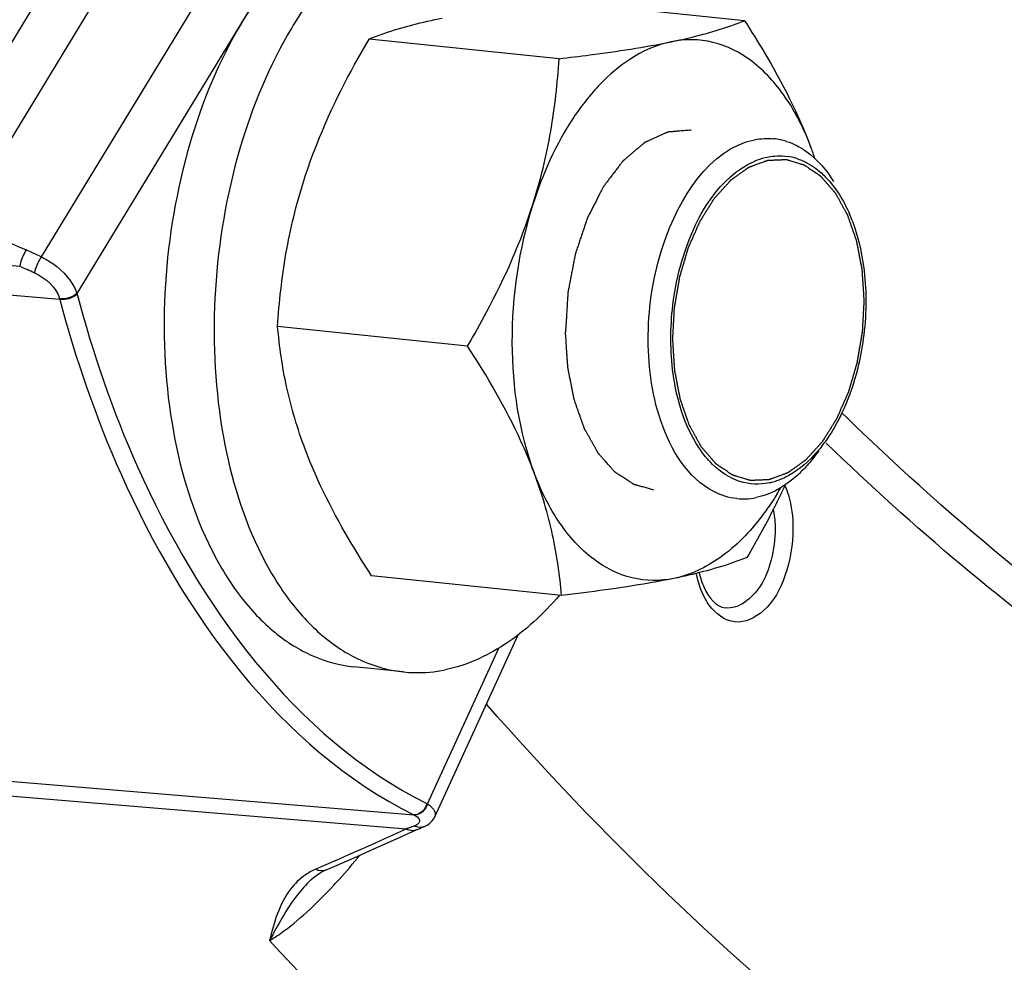
# Model space of a CAD drawing. Units: millimetres. Extents: x 0 to 594, y 0 to 420.
# Drawn here: x 165 to 169, y 42 to 46 of the extents above; entities that cross this region are included whole.
import ezdxf

# ---------------------------------------------------------------- set-up
doc = ezdxf.new("R2010")
doc.units = ezdxf.units.MM
doc.header["$LTSCALE"] = 32.67
doc.layers.get('0').update_dxf_attribs({"linetype": 'CONTINUOUS'})
doc.layers.add('02___PRT_ALL_AXES', color=7, linetype='CONTINUOUS')
doc.layers.add('SOLIDES', color=7, linetype='CONTINUOUS')

msp = doc.modelspace()

# ---------------------------------------------------------------- linework, layer by layer
at = {"color": 7, "linetype": 'CONTINUOUS'}
for p, q in [((168.123882, 46.120824), (167.388487, 46.196905)), ((167.406195, 45.973811), (166.670799, 46.049893)), ((167.052203, 44.861736), (166.316807, 44.937818)), ((167.415898, 43.896674), (166.680503, 43.972755))]:
    msp.add_line(p, q, dxfattribs=at)
for centre, radius, start, end in [((168.212684, 45.420821), 0.244515, 72.412237, 84.18548), ((166.712767, 45.001551), 1.783143, 19.149389, 20.652804), ((167.314925, 45.228887), 1.139499, 18.311136, 20.635547), ((168.259298, 45.3772), 0.220662, 72.350832, 82.177061), ((167.943409, 45.119912), 0.639025, 20.903455, 23.316724), ((165.754858, 45.491517), 2.783302, 333.271132, 335.233595), ((167.268485, 44.893015), 1.152336, 328.280106, 329.880479), ((168.118773, 44.513367), 0.243119, 264.229571, 272.105962), ((168.118327, 44.522127), 0.251889, 272.134186, 281.624781), ((165.582944, 45.577024), 2.975305, 333.089977, 333.289461)]:
    msp.add_arc(centre, radius, start, end, dxfattribs=at)
at = {"color": 9, "linetype": 'CONTINUOUS'}
msp.add_open_spline([(172.347111, 44.725436), (171.630283, 45.391185), (170.321086, 47.046741), (168.892189, 50.046827), (167.929378, 53.569107), (167.635247, 56.092852), (167.570096, 57.401198)], degree=3, knots=[0, 0, 0, 0, 0.2120398, 0.45143173, 0.71607231, 1, 1, 1, 1], dxfattribs=at)
at = {"color": 7, "linetype": 'CONTINUOUS'}
for points, knots in [([(166.670799, 46.049893), (166.689566, 46.057484), (166.781731, 46.091833), (166.877577, 46.115553), (166.954057, 46.131219)], [0, 0, 0, 0, 0.20591232, 1, 1, 1, 1]), ([(167.840624, 46.039497), (167.869325, 46.045377), (167.965278, 46.066634), (168.059907, 46.094946), (168.123882, 46.120824)], [0, 0, 0, 0, 0.29801677, 1, 1, 1, 1]), ([(168.123882, 46.120824), (168.149932, 46.080718), (168.247937, 45.924166), (168.333016, 45.758634), (168.381315, 45.630472)], [0, 0, 0, 0, 0.25880666, 1, 1, 1, 1]), ([(166.418217, 45.501675), (166.433293, 45.549035), (166.501178, 45.738883), (166.593934, 45.919035), (166.670799, 46.049893)], [0, 0, 0, 0, 0.24670098, 1, 1, 1, 1]), ([(168.381315, 45.630472), (168.355581, 45.698758), (168.294848, 45.82227), (168.165203, 45.968049), (168.007069, 46.049136), (167.893215, 46.05027), (167.840624, 46.039497)], [0, 0, 0, 0, 0.29708426, 0.5545686, 0.78145104, 1, 1, 1, 1]), ([(167.840624, 46.039497), (167.783599, 46.027816), (167.682666, 45.982185), (167.558686, 45.875598), (167.41674, 45.694943), (167.342475, 45.528361), (167.304784, 45.409954)], [0, 0, 0, 0, 0.2029494, 0.37519828, 0.56675618, 1, 1, 1, 1]), ([(167.406195, 45.973811), (167.446018, 45.978504), (167.591364, 45.996498), (167.736412, 46.01815), (167.840624, 46.039497)], [0, 0, 0, 0, 0.27376296, 1, 1, 1, 1]), ([(167.304784, 45.409954), (167.334251, 45.502523), (167.379449, 45.689187), (167.400272, 45.879804), (167.406195, 45.973811)], [0, 0, 0, 0, 0.50771643, 1, 1, 1, 1]), ([(168.004936, 44.298294), (167.903363, 44.350358), (167.774446, 44.568464), (167.737433, 44.912956), (167.794817, 45.309493), (167.987032, 45.624196), (168.162614, 45.660163)], [0, 0, 0, 0, 0.21807164, 0.432276, 0.65756842, 1, 1, 1, 1]), ([(168.3262, 45.587475), (168.33244, 45.585492), (168.34485, 45.580939), (168.356831, 45.575359), (168.362744, 45.572312)], [0, 0, 0, 0, 0.49608686, 1, 1, 1, 1]), ([(167.846761, 45.020074), (167.854052, 45.080209), (167.895463, 45.282212), (168.007072, 45.493378), (168.137443, 45.564739)], [0, 0, 0, 0, 0.2895622, 1, 1, 1, 1]), ([(168.398417, 45.550148), (168.411994, 45.540202), (168.46799, 45.49112), (168.50754, 45.425484), (168.530244, 45.372846)], [0, 0, 0, 0, 0.22696552, 1, 1, 1, 1]), ([(166.316807, 44.937818), (166.32273, 45.031825), (166.343553, 45.222442), (166.388751, 45.409106), (166.418217, 45.501675)], [0, 0, 0, 0, 0.49228353, 1, 1, 1, 1]), ([(167.052203, 44.861736), (167.078006, 44.905664), (167.17678, 45.081119), (167.259144, 45.266573), (167.304784, 45.409954)], [0, 0, 0, 0, 0.25293984, 1, 1, 1, 1]), ([(167.304784, 45.409954), (167.249944, 45.237671), (167.197992, 44.885373), (167.249746, 44.530303), (167.309636, 44.371385)], [0, 0, 0, 0, 0.51564528, 1, 1, 1, 1]), ([(166.423069, 44.463107), (166.393432, 44.541749), (166.346911, 44.69824), (166.323627, 44.859608), (166.316807, 44.937818)], [0, 0, 0, 0, 0.51702753, 1, 1, 1, 1]), ([(168.585683, 44.905071), (168.581029, 44.866689), (168.555921, 44.723786), (168.500948, 44.584083), (168.439617, 44.4969)], [0, 0, 0, 0, 0.26616813, 1, 1, 1, 1]), ([(167.309636, 44.371385), (167.293982, 44.412922), (167.222392, 44.583494), (167.128703, 44.743956), (167.052203, 44.861736)], [0, 0, 0, 0, 0.24015548, 1, 1, 1, 1]), ([(168.000528, 44.403457), (167.980387, 44.423083), (167.899163, 44.524606), (167.861572, 44.654687), (167.847911, 44.754633)], [0, 0, 0, 0, 0.21800785, 1, 1, 1, 1]), ([(168.439617, 44.4969), (168.429171, 44.482051), (168.388603, 44.429369), (168.337483, 44.38366), (168.295001, 44.360406)], [0, 0, 0, 0, 0.2726613, 1, 1, 1, 1]), ([(166.680503, 43.972755), (166.654453, 44.012861), (166.556447, 44.169413), (166.471368, 44.334945), (166.423069, 44.463107)], [0, 0, 0, 0, 0.25880666, 1, 1, 1, 1]), ([(167.415898, 43.896674), (167.409078, 43.974883), (167.385794, 44.136251), (167.339273, 44.292742), (167.309636, 44.371385)], [0, 0, 0, 0, 0.48297254, 1, 1, 1, 1]), ([(167.850327, 43.96236), (167.797737, 43.951587), (167.683882, 43.952721), (167.525748, 44.033808), (167.396103, 44.179588), (167.33537, 44.303099), (167.309636, 44.371385)], [0, 0, 0, 0, 0.21854896, 0.4454314, 0.70291574, 1, 1, 1, 1]), ([(168.257518, 44.343139), (168.251216, 44.340772), (168.238566, 44.33655), (168.225622, 44.333335), (168.219167, 44.332013)], [0, 0, 0, 0, 0.50539975, 1, 1, 1, 1]), ([(168.295001, 44.360406), (168.288887, 44.35706), (168.276589, 44.350851), (168.26388, 44.345528), (168.257518, 44.343139)], [0, 0, 0, 0, 0.50631469, 1, 1, 1, 1]), ([(168.248695, 44.287155), (168.244138, 44.279786), (168.225948, 44.251109), (168.206408, 44.223281), (168.191063, 44.203172)], [0, 0, 0, 0, 0.2551343, 1, 1, 1, 1]), ([(168.191063, 44.203172), (168.14483, 44.14258), (168.045574, 44.039051), (167.914089, 43.975421), (167.850327, 43.96236)], [0, 0, 0, 0, 0.53938696, 1, 1, 1, 1]), ([(168.133586, 44.043686), (168.114819, 44.036095), (168.022653, 44.001746), (167.926808, 43.978026), (167.850327, 43.96236)], [0, 0, 0, 0, 0.20591232, 1, 1, 1, 1]), ([(167.850327, 43.96236), (167.818365, 43.955813), (167.674328, 43.929015), (167.528972, 43.91), (167.415898, 43.896674)], [0, 0, 0, 0, 0.22272868, 1, 1, 1, 1])]:
    msp.add_open_spline(points, degree=3, knots=knots, dxfattribs=at)
at = {"color": 2, "linetype": 'CONTINUOUS'}
for points, knots in [([(167.917511, 45.697212), (167.910069, 45.696614), (167.898906, 45.695717), (167.884022, 45.694521), (167.872859, 45.693624), (167.863556, 45.692876), (167.856114, 45.692278), (167.850532, 45.691829), (167.844951, 45.691381), (167.840299, 45.691007), (167.836578, 45.690708), (167.834253, 45.690521), (167.832392, 45.690371), (167.830997, 45.690261), (167.829834, 45.690162), (167.82902, 45.690106), (167.828554, 45.690053), (167.828206, 45.690072), (167.827854, 45.689868), (167.827387, 45.689674), (167.826567, 45.689298), (167.825397, 45.68878), (167.823992, 45.688149), (167.822119, 45.687312), (167.819778, 45.686265), (167.816032, 45.684589), (167.81135, 45.682494), (167.805731, 45.679981), (167.800113, 45.677467), (167.792621, 45.674116), (167.783257, 45.669926), (167.773893, 45.665737), (167.766401, 45.662385), (167.760783, 45.659872), (167.755164, 45.657358), (167.750482, 45.655264), (167.746736, 45.653588), (167.744395, 45.652541), (167.742522, 45.651702), (167.741117, 45.651076), (167.739948, 45.650547), (167.739127, 45.650189), (167.738661, 45.649965), (167.738303, 45.649853), (167.737979, 45.649529), (167.737535, 45.649171), (167.736764, 45.648511), (167.73566, 45.647585), (167.734336, 45.646467), (167.732571, 45.644978), (167.730364, 45.643117), (167.726834, 45.640139), (167.72242, 45.636416), (167.717124, 45.631949), (167.711828, 45.627482), (167.704767, 45.621526), (167.695941, 45.614081), (167.687114, 45.606636), (167.680053, 45.60068), (167.674757, 45.596213), (167.669461, 45.591746), (167.665047, 45.588024), (167.661517, 45.585045), (167.658868, 45.582815), (167.656664, 45.580944), (167.655114, 45.579657), (167.65424, 45.578887), (167.653552, 45.578408), (167.652988, 45.577553), (167.652193, 45.576545), (167.650823, 45.574719), (167.648854, 45.572142), (167.646495, 45.569037), (167.64335, 45.564901), (167.639418, 45.559729), (167.6347, 45.553524), (167.629981, 45.547319), (167.62369, 45.539045), (167.615827, 45.528703), (167.60639, 45.516293), (167.598526, 45.505951), (167.592235, 45.497677), (167.588303, 45.492506), (167.585158, 45.488368), (167.582798, 45.485268), (167.580836, 45.482676), (167.579452, 45.480878), (167.578678, 45.479824), (167.578049, 45.479108), (167.577606, 45.478109), (167.57695, 45.476876), (167.575833, 45.474673), (167.574221, 45.471549), (167.572293, 45.46779), (167.56972, 45.462781), (167.566505, 45.456519), (167.56136, 45.446501), (167.554929, 45.433978), (167.547212, 45.41895), (167.539495, 45.403922), (167.533064, 45.391399), (167.52792, 45.38138), (167.524704, 45.375119), (167.522132, 45.370109), (167.520202, 45.366354), (167.518599, 45.363217), (167.517465, 45.361037), (167.516835, 45.359767), (167.516311, 45.358882), (167.515986, 45.35774), (167.515483, 45.356307), (167.514635, 45.353758), (167.513406, 45.350138), (167.511939, 45.345786), (167.509981, 45.339985), (167.507534, 45.332733), (167.503618, 45.32113), (167.498723, 45.306627), (167.492849, 45.289223), (167.486976, 45.271819), (167.482081, 45.257316), (167.478165, 45.245713), (167.475718, 45.238462), (167.47376, 45.23266), (167.47229, 45.22831), (167.471072, 45.224681), (167.470205, 45.222149), (167.469732, 45.220689), (167.469314, 45.219631), (167.46914, 45.218431), (167.468822, 45.216881), (167.468306, 45.214145), (167.467549, 45.210248), (167.466648, 45.205567), (167.465445, 45.199327), (167.463941, 45.191527), (167.461535, 45.179046), (167.458527, 45.163446), (167.454918, 45.144725), (167.451309, 45.126005), (167.448301, 45.110404), (167.445895, 45.097924), (167.444391, 45.090124), (167.443189, 45.083883), (167.442284, 45.079204), (167.441539, 45.075302), (167.441001, 45.072575), (167.440719, 45.071011), (167.440438, 45.069852), (167.44042, 45.068639), (167.440304, 45.067041), (167.440145, 45.064235), (167.439895, 45.060231), (167.439604, 45.055425), (167.439213, 45.049017), (167.438726, 45.041007), (167.437946, 45.028191), (167.43697, 45.012171), (167.4358, 44.992947), (167.43463, 44.973723), (167.433069, 44.948091), (167.431899, 44.928867), (167.431119, 44.916051)], [0, 0, 0, 0, 0.03125, 0.046875, 0.0625, 0.078125, 0.0859375, 0.09375, 0.1015625, 0.109375, 0.11328125, 0.1171875, 0.11914062, 0.12109375, 0.12304688, 0.12402344, 0.12451172, 0.125, 0.12548828, 0.12597656, 0.12695312, 0.12890625, 0.13085938, 0.1328125, 0.13671875, 0.140625, 0.1484375, 0.15625, 0.1640625, 0.171875, 0.1875, 0.203125, 0.2109375, 0.21875, 0.2265625, 0.234375, 0.23828125, 0.2421875, 0.24414062, 0.24609375, 0.24804688, 0.24902344, 0.24951172, 0.25, 0.25048828, 0.25097656, 0.25195312, 0.25390625, 0.25585938, 0.2578125, 0.26171875, 0.265625, 0.2734375, 0.28125, 0.2890625, 0.296875, 0.3125, 0.328125, 0.3359375, 0.34375, 0.3515625, 0.359375, 0.36328125, 0.3671875, 0.37109375, 0.37304688, 0.37402344, 0.375, 0.37597656, 0.37695312, 0.37890625, 0.3828125, 0.38671875, 0.390625, 0.3984375, 0.40625, 0.4140625, 0.421875, 0.4375, 0.453125, 0.46875, 0.4765625, 0.484375, 0.48828125, 0.4921875, 0.49609375, 0.49804688, 0.49902344, 0.5, 0.50097656, 0.50195312, 0.50390625, 0.5078125, 0.51171875, 0.515625, 0.5234375, 0.53125, 0.546875, 0.5625, 0.578125, 0.59375, 0.6015625, 0.609375, 0.61328125, 0.6171875, 0.62109375, 0.62304688, 0.62402344, 0.625, 0.62597656, 0.62695312, 0.62890625, 0.6328125, 0.63671875, 0.640625, 0.6484375, 0.65625, 0.671875, 0.6875, 0.703125, 0.71875, 0.7265625, 0.734375, 0.73828125, 0.7421875, 0.74609375, 0.74804688, 0.74902344, 0.75, 0.75097656, 0.75195312, 0.75390625, 0.7578125, 0.76171875, 0.765625, 0.7734375, 0.78125, 0.796875, 0.8125, 0.828125, 0.84375, 0.8515625, 0.859375, 0.86328125, 0.8671875, 0.87109375, 0.87304688, 0.87402344, 0.875, 0.87597656, 0.87695312, 0.87890625, 0.8828125, 0.88671875, 0.890625, 0.8984375, 0.90625, 0.921875, 0.9375, 0.953125, 0.96875, 1, 1, 1, 1]), ([(167.84626, 44.886789), (167.8468, 44.896915), (167.847881, 44.917168), (167.849232, 44.942484), (167.850313, 44.962737), (167.850988, 44.975396), (167.85153, 44.985522), (167.851932, 44.993117), (167.852279, 44.999445), (167.852499, 45.003878), (167.85266, 45.006406), (167.852683, 45.008315), (167.853079, 45.010176), (167.853477, 45.012675), (167.854234, 45.01704), (167.855284, 45.023279), (167.856557, 45.030765), (167.858251, 45.040746), (167.860369, 45.053223), (167.86291, 45.068195), (167.865451, 45.083167), (167.867568, 45.095644), (167.869263, 45.105625), (167.870531, 45.113112), (167.871599, 45.119346), (167.872325, 45.12372), (167.872772, 45.126204), (167.873016, 45.128111), (167.873612, 45.129848), (167.874284, 45.132224), (167.875516, 45.136354), (167.877248, 45.142268), (167.879338, 45.149359), (167.88212, 45.158815), (167.8856, 45.170635), (167.889775, 45.184819), (167.89395, 45.199003), (167.897429, 45.210823), (167.900212, 45.220279), (167.901952, 45.226188), (167.903343, 45.230917), (167.90439, 45.234461), (167.905248, 45.237424), (167.905968, 45.239771), (167.906418, 45.241595), (167.90721, 45.243178), (167.908147, 45.245373), (167.909359, 45.248088), (167.910796, 45.251358), (167.912718, 45.255714), (167.915119, 45.26116), (167.918961, 45.269873), (167.923763, 45.280765), (167.929526, 45.293835), (167.935289, 45.306905), (167.940091, 45.317797), (167.943933, 45.32651), (167.946334, 45.331956), (167.948255, 45.336313), (167.949695, 45.339582), (167.950899, 45.342299), (167.951734, 45.344215), (167.952223, 45.345289), (167.952556, 45.346153), (167.953016, 45.346793), (167.953585, 45.347725), (167.954601, 45.34932), (167.956041, 45.351617), (167.957775, 45.354366), (167.960084, 45.358034), (167.962972, 45.362617), (167.967591, 45.369952), (167.973366, 45.379119), (167.980296, 45.39012), (167.987225, 45.401122), (167.993, 45.410289), (167.99762, 45.417623), (168.000507, 45.422207), (168.002817, 45.425874), (168.004548, 45.428626), (168.005995, 45.430912), (168.007001, 45.432527), (168.007585, 45.433427), (168.007996, 45.434166), (168.008514, 45.434662), (168.009166, 45.435408), (168.010326, 45.436675), (168.011974, 45.438505), (168.013955, 45.440692), (168.016595, 45.443611), (168.019895, 45.447259), (168.025176, 45.453097), (168.031777, 45.460393), (168.039697, 45.469149), (168.047618, 45.477905), (168.054219, 45.485202), (168.0595, 45.491039), (168.0628, 45.494688), (168.06544, 45.497606), (168.06742, 45.499797), (168.069072, 45.501615), (168.070224, 45.502904), (168.070889, 45.503614), (168.071369, 45.50422), (168.071922, 45.504548), (168.072635, 45.505081), (168.073894, 45.50597), (168.075686, 45.507264), (168.077839, 45.508806), (168.080709, 45.510866), (168.084297, 45.51344), (168.090037, 45.517558), (168.097213, 45.522706), (168.105823, 45.528883), (168.114434, 45.53506), (168.121609, 45.540208), (168.127349, 45.544326), (168.130937, 45.546901), (168.133807, 45.548959), (168.13596, 45.550506), (168.137755, 45.551785), (168.139008, 45.552699), (168.139729, 45.553193), (168.140256, 45.553643), (168.140838, 45.553792), (168.141596, 45.554095), (168.14293, 45.554578), (168.144832, 45.555293), (168.147115, 45.55614), (168.15016, 45.557273), (168.153966, 45.558688), (168.160055, 45.560953), (168.167666, 45.563783), (168.176799, 45.56718), (168.185933, 45.570577), (168.193544, 45.573408), (168.199633, 45.575673), (168.203439, 45.577088), (168.206484, 45.57822), (168.208767, 45.579072), (168.21067, 45.579771), (168.212002, 45.580281), (168.212762, 45.580541), (168.213336, 45.580822), (168.213895, 45.580777), (168.214645, 45.58083), (168.215955, 45.58087), (168.217829, 45.580954), (168.220076, 45.581044), (168.223072, 45.581167), (168.226818, 45.58132), (168.232811, 45.581566), (168.240302, 45.581873), (168.249291, 45.582241), (168.25828, 45.582609), (168.265771, 45.582916), (168.271764, 45.583162), (168.27551, 45.583316), (168.278506, 45.583438), (168.280754, 45.583532), (168.282626, 45.583601), (168.283938, 45.583669), (168.284685, 45.583677), (168.285254, 45.583768), (168.285788, 45.583539), (168.286512, 45.583345), (168.287773, 45.582954), (168.289579, 45.582422), (168.291743, 45.581772), (168.29463, 45.58091), (168.298239, 45.579831), (168.304013, 45.578105), (168.31123, 45.575947), (168.319891, 45.573358), (168.328551, 45.570769), (168.335768, 45.568611), (168.341542, 45.566885), (168.345151, 45.565807), (168.348038, 45.564943), (168.350203, 45.564298), (168.352006, 45.563751), (168.353272, 45.563387), (168.353989, 45.56315), (168.354545, 45.563053), (168.35503, 45.562648), (168.355702, 45.562215), (168.356866, 45.561407), (168.358535, 45.56028), (168.360535, 45.558915), (168.363202, 45.5571), (168.366536, 45.55483), (168.371871, 45.551198), (168.378539, 45.546658), (168.386542, 45.54121), (168.394544, 45.535762), (168.401212, 45.531222), (168.406547, 45.52759), (168.409881, 45.525321), (168.412548, 45.523504), (168.414549, 45.522144), (168.416214, 45.521002), (168.417385, 45.520221), (168.418046, 45.519746), (168.418565, 45.519469), (168.418993, 45.518889), (168.419596, 45.518221), (168.420635, 45.517002), (168.422128, 45.515287), (168.423915, 45.513219), (168.4263, 45.510464), (168.429281, 45.507019), (168.43405, 45.501509), (168.440012, 45.49462), (168.447166, 45.486354), (168.45432, 45.478088), (168.460282, 45.4712), (168.465051, 45.465689), (168.468032, 45.462245), (168.470416, 45.459489), (168.472206, 45.457424), (168.473693, 45.455697), (168.474742, 45.454501), (168.475329, 45.453796), (168.475807, 45.45333), (168.476137, 45.452624), (168.476629, 45.451767), (168.477466, 45.450229), (168.478675, 45.448051), (168.480119, 45.445429), (168.482047, 45.441936), (168.484457, 45.437569), (168.488312, 45.430582), (168.493132, 45.421849), (168.498915, 45.411368), (168.504698, 45.400888), (168.509517, 45.392154), (168.513373, 45.385167), (168.515783, 45.380801), (168.51771, 45.377307), (168.519157, 45.374688), (168.520358, 45.3725), (168.521208, 45.370981), (168.521679, 45.370093), (168.522074, 45.369482), (168.522311, 45.368662), (168.522683, 45.367641), (168.523307, 45.365821), (168.524212, 45.363239), (168.525293, 45.360133), (168.526735, 45.355995), (168.528538, 45.35082), (168.531423, 45.342542), (168.535029, 45.332194), (168.539356, 45.319777), (168.543683, 45.307359), (168.547289, 45.297011), (168.550174, 45.288733), (168.551977, 45.283559), (168.553419, 45.279419), (168.554502, 45.276316), (168.555399, 45.273725), (168.556038, 45.271921), (168.556386, 45.270876), (168.556693, 45.270133), (168.556826, 45.269232), (168.557063, 45.268086), (168.557451, 45.266055), (168.558018, 45.263166), (168.558694, 45.259695), (168.559596, 45.255068), (168.560724, 45.249284), (168.562528, 45.240029), (168.564783, 45.228461), (168.567489, 45.214579), (168.570195, 45.200697), (168.57245, 45.189129), (168.574254, 45.179874), (168.575382, 45.174091), (168.576284, 45.169463), (168.576962, 45.165993), (168.577521, 45.163098), (168.577924, 45.161079), (168.578136, 45.159914), (168.578345, 45.159073), (168.578367, 45.158103), (168.578462, 45.156855), (168.578597, 45.154649), (168.578807, 45.151509), (168.579051, 45.147736), (168.57938, 45.142708), (168.579789, 45.136421), (168.580445, 45.126363), (168.581265, 45.113791), (168.582249, 45.098704), (168.583232, 45.083617), (168.584544, 45.063501), (168.585528, 45.048414), (168.586183, 45.038356)], [0, 0, 0, 0, 0.015625, 0.03125, 0.0390625, 0.046875, 0.05078125, 0.0546875, 0.05859375, 0.06054688, 0.06152344, 0.0625, 0.06347656, 0.06445312, 0.06640625, 0.0703125, 0.07421875, 0.078125, 0.0859375, 0.09375, 0.1015625, 0.109375, 0.11328125, 0.1171875, 0.12109375, 0.12304688, 0.12402344, 0.125, 0.12597656, 0.12695312, 0.12890625, 0.1328125, 0.13671875, 0.140625, 0.1484375, 0.15625, 0.1640625, 0.171875, 0.17578125, 0.1796875, 0.18164062, 0.18359375, 0.18554688, 0.18652344, 0.1875, 0.18847656, 0.18945312, 0.19140625, 0.19335938, 0.1953125, 0.19921875, 0.203125, 0.2109375, 0.21875, 0.2265625, 0.234375, 0.23828125, 0.2421875, 0.24414062, 0.24609375, 0.24804688, 0.24902344, 0.24951172, 0.25, 0.25048828, 0.25097656, 0.25195312, 0.25390625, 0.25585938, 0.2578125, 0.26171875, 0.265625, 0.2734375, 0.28125, 0.2890625, 0.296875, 0.30078125, 0.3046875, 0.30664062, 0.30859375, 0.31054688, 0.31152344, 0.31201172, 0.3125, 0.31298828, 0.31347656, 0.31445312, 0.31640625, 0.31835938, 0.3203125, 0.32421875, 0.328125, 0.3359375, 0.34375, 0.3515625, 0.359375, 0.36328125, 0.3671875, 0.36914062, 0.37109375, 0.37304688, 0.37402344, 0.37451172, 0.375, 0.37548828, 0.37597656, 0.37695312, 0.37890625, 0.38085938, 0.3828125, 0.38671875, 0.390625, 0.3984375, 0.40625, 0.4140625, 0.421875, 0.42578125, 0.4296875, 0.43164062, 0.43359375, 0.43554688, 0.43652344, 0.43701172, 0.4375, 0.43798828, 0.43847656, 0.43945312, 0.44140625, 0.44335938, 0.4453125, 0.44921875, 0.453125, 0.4609375, 0.46875, 0.4765625, 0.484375, 0.48828125, 0.4921875, 0.49414062, 0.49609375, 0.49804688, 0.49902344, 0.49951172, 0.5, 0.50048828, 0.50097656, 0.50195312, 0.50390625, 0.50585938, 0.5078125, 0.51171875, 0.515625, 0.5234375, 0.53125, 0.5390625, 0.546875, 0.55078125, 0.5546875, 0.55664062, 0.55859375, 0.56054688, 0.56152344, 0.56201172, 0.5625, 0.56298828, 0.56347656, 0.56445312, 0.56640625, 0.56835938, 0.5703125, 0.57421875, 0.578125, 0.5859375, 0.59375, 0.6015625, 0.609375, 0.61328125, 0.6171875, 0.61914062, 0.62109375, 0.62304688, 0.62402344, 0.62451172, 0.625, 0.62548828, 0.62597656, 0.62695312, 0.62890625, 0.63085938, 0.6328125, 0.63671875, 0.640625, 0.6484375, 0.65625, 0.6640625, 0.671875, 0.67578125, 0.6796875, 0.68164062, 0.68359375, 0.68554688, 0.68652344, 0.68701172, 0.6875, 0.68798828, 0.68847656, 0.68945312, 0.69140625, 0.69335938, 0.6953125, 0.69921875, 0.703125, 0.7109375, 0.71875, 0.7265625, 0.734375, 0.73828125, 0.7421875, 0.74414062, 0.74609375, 0.74804688, 0.74902344, 0.74951172, 0.75, 0.75048828, 0.75097656, 0.75195312, 0.75390625, 0.75585938, 0.7578125, 0.76171875, 0.765625, 0.7734375, 0.78125, 0.7890625, 0.796875, 0.80078125, 0.8046875, 0.80664062, 0.80859375, 0.81054688, 0.81152344, 0.81201172, 0.8125, 0.81298828, 0.81347656, 0.81445312, 0.81640625, 0.81835938, 0.8203125, 0.82421875, 0.828125, 0.8359375, 0.84375, 0.8515625, 0.859375, 0.86328125, 0.8671875, 0.86914062, 0.87109375, 0.87304688, 0.87402344, 0.87451172, 0.875, 0.87548828, 0.87597656, 0.87695312, 0.87890625, 0.88085938, 0.8828125, 0.88671875, 0.890625, 0.8984375, 0.90625, 0.9140625, 0.921875, 0.92578125, 0.9296875, 0.93164062, 0.93359375, 0.93554688, 0.93652344, 0.93701172, 0.9375, 0.93798828, 0.93847656, 0.93945312, 0.94140625, 0.94335938, 0.9453125, 0.94921875, 0.953125, 0.9609375, 0.96875, 0.9765625, 0.984375, 1, 1, 1, 1]), ([(168.586183, 45.038356), (168.585643, 45.028229), (168.584562, 45.007976), (168.583211, 44.98266), (168.58213, 44.962407), (168.581455, 44.949749), (168.580914, 44.939623), (168.580511, 44.932027), (168.580165, 44.925699), (168.579944, 44.921267), (168.579784, 44.918739), (168.579761, 44.91683), (168.579365, 44.914968), (168.578967, 44.91247), (168.578209, 44.908105), (168.57716, 44.901866), (168.575886, 44.89438), (168.574193, 44.884398), (168.572075, 44.871922), (168.569534, 44.85695), (168.566992, 44.841978), (168.564875, 44.829501), (168.56318, 44.81952), (168.561912, 44.812033), (168.560845, 44.805798), (168.560119, 44.801424), (168.559671, 44.798941), (168.559428, 44.797033), (168.558832, 44.795296), (168.55816, 44.792921), (168.556927, 44.788791), (168.555196, 44.782877), (168.553106, 44.775786), (168.550323, 44.76633), (168.546844, 44.75451), (168.542669, 44.740326), (168.538494, 44.726142), (168.535015, 44.714322), (168.532232, 44.704866), (168.530491, 44.698956), (168.529101, 44.694227), (168.528053, 44.690684), (168.527195, 44.687721), (168.526476, 44.685373), (168.526026, 44.68355), (168.525234, 44.681967), (168.524297, 44.679772), (168.523085, 44.677057), (168.521648, 44.673787), (168.519725, 44.669431), (168.517325, 44.663985), (168.513483, 44.655271), (168.50868, 44.64438), (168.502918, 44.63131), (168.497155, 44.618239), (168.492352, 44.607348), (168.48851, 44.598634), (168.486109, 44.593188), (168.484188, 44.588832), (168.482748, 44.585563), (168.481545, 44.582845), (168.48071, 44.58093), (168.480221, 44.579856), (168.479887, 44.578992), (168.479428, 44.578351), (168.478859, 44.577419), (168.477843, 44.575824), (168.476402, 44.573527), (168.474669, 44.570779), (168.472359, 44.567111), (168.469472, 44.562527), (168.464852, 44.555193), (168.459078, 44.546025), (168.452148, 44.535024), (168.445218, 44.524023), (168.439444, 44.514855), (168.434824, 44.507521), (168.431937, 44.502937), (168.429627, 44.499271), (168.427895, 44.496519), (168.426449, 44.494232), (168.425443, 44.492618), (168.424858, 44.491718), (168.424447, 44.490979), (168.42393, 44.490483), (168.423277, 44.489736), (168.422118, 44.48847), (168.42047, 44.48664), (168.418489, 44.484453), (168.415849, 44.481533), (168.412548, 44.477885), (168.407268, 44.472048), (168.400667, 44.464751), (168.392746, 44.455995), (168.384825, 44.447239), (168.378224, 44.439942), (168.372944, 44.434105), (168.369644, 44.430457), (168.367003, 44.427539), (168.365023, 44.425347), (168.363371, 44.42353), (168.362219, 44.422241), (168.361554, 44.42153), (168.361075, 44.420925), (168.360521, 44.420597), (168.359809, 44.420063), (168.35855, 44.419174), (168.356758, 44.417881), (168.354604, 44.416338), (168.351735, 44.414279), (168.348147, 44.411705), (168.342406, 44.407587), (168.335231, 44.402439), (168.32662, 44.396262), (168.31801, 44.390084), (168.310835, 44.384936), (168.305094, 44.380818), (168.301506, 44.378244), (168.298636, 44.376186), (168.296484, 44.374639), (168.294689, 44.373359), (168.293435, 44.372446), (168.292714, 44.371951), (168.292188, 44.371502), (168.291605, 44.371353), (168.290848, 44.371049), (168.289513, 44.370567), (168.287612, 44.369852), (168.285328, 44.369005), (168.282284, 44.367872), (168.278478, 44.366457), (168.272389, 44.364192), (168.264778, 44.361361), (168.255644, 44.357964), (168.24651, 44.354567), (168.238899, 44.351737), (168.23281, 44.349472), (168.229004, 44.348056), (168.22596, 44.346925), (168.223676, 44.346073), (168.221774, 44.345373), (168.220441, 44.344864), (168.219681, 44.344603), (168.219107, 44.344322), (168.218549, 44.344368), (168.217798, 44.344315), (168.216488, 44.344275), (168.214615, 44.344191), (168.212368, 44.344101), (168.209371, 44.343977), (168.205626, 44.343824), (168.199633, 44.343579), (168.192142, 44.343272), (168.183153, 44.342903), (168.174163, 44.342535), (168.166672, 44.342228), (168.160679, 44.341983), (168.156934, 44.341829), (168.153937, 44.341707), (168.15169, 44.341613), (168.149818, 44.341543), (168.148506, 44.341476), (168.147759, 44.341467), (168.14719, 44.341377), (168.146656, 44.341606), (168.145932, 44.3418), (168.14467, 44.342191), (168.142865, 44.342723), (168.1407, 44.343373), (168.137813, 44.344235), (168.134205, 44.345314), (168.128431, 44.34704), (168.121214, 44.349198), (168.112553, 44.351787), (168.103892, 44.354376), (168.096675, 44.356533), (168.090901, 44.358259), (168.087293, 44.359338), (168.084406, 44.360202), (168.08224, 44.360847), (168.080438, 44.361393), (168.079172, 44.361758), (168.078455, 44.361995), (168.077899, 44.362092), (168.077413, 44.362497), (168.076742, 44.36293), (168.075578, 44.363738), (168.073909, 44.364865), (168.071909, 44.366229), (168.069241, 44.368045), (168.065907, 44.370315), (168.060572, 44.373947), (168.053904, 44.378487), (168.045902, 44.383934), (168.0379, 44.389382), (168.031231, 44.393922), (168.025897, 44.397554), (168.022562, 44.399824), (168.019895, 44.401641), (168.017894, 44.403), (168.016229, 44.404142), (168.015058, 44.404924), (168.014398, 44.405399), (168.013878, 44.405675), (168.01345, 44.406256), (168.012848, 44.406924), (168.011809, 44.408142), (168.010316, 44.409857), (168.008528, 44.411926), (168.006143, 44.414681), (168.003163, 44.418125), (167.998393, 44.423636), (167.992432, 44.430524), (167.985277, 44.43879), (167.978123, 44.447057), (167.972162, 44.453945), (167.967393, 44.459456), (167.964411, 44.4629), (167.962027, 44.465656), (167.960238, 44.46772), (167.958751, 44.469448), (167.957701, 44.470643), (167.957115, 44.471349), (167.956637, 44.471815), (167.956306, 44.47252), (167.955814, 44.473377), (167.954977, 44.474916), (167.953769, 44.477094), (167.952324, 44.479715), (167.950396, 44.483208), (167.947987, 44.487575), (167.944131, 44.494562), (167.939312, 44.503296), (167.933529, 44.513776), (167.927745, 44.524257), (167.922926, 44.53299), (167.919071, 44.539977), (167.916661, 44.544344), (167.914734, 44.547838), (167.913287, 44.550456), (167.912085, 44.552645), (167.911235, 44.554164), (167.910764, 44.555052), (167.91037, 44.555663), (167.910132, 44.556483), (167.909761, 44.557503), (167.909137, 44.559323), (167.908231, 44.561905), (167.907151, 44.565011), (167.905708, 44.56915), (167.903905, 44.574324), (167.901021, 44.582602), (167.897415, 44.59295), (167.893088, 44.605368), (167.88876, 44.617786), (167.885155, 44.628134), (167.88227, 44.636412), (167.880467, 44.641586), (167.879025, 44.645725), (167.877942, 44.648829), (167.877044, 44.651419), (167.876406, 44.653224), (167.876057, 44.654269), (167.87575, 44.655012), (167.875618, 44.655913), (167.87538, 44.657059), (167.874993, 44.65909), (167.874425, 44.661978), (167.87375, 44.66545), (167.872847, 44.670077), (167.87172, 44.675861), (167.869916, 44.685116), (167.867661, 44.696684), (167.864954, 44.710566), (167.862248, 44.724447), (167.859993, 44.736016), (167.858189, 44.74527), (167.857061, 44.751054), (167.85616, 44.755682), (167.855482, 44.759151), (167.854922, 44.762046), (167.85452, 44.764065), (167.854307, 44.765231), (167.854099, 44.766071), (167.854076, 44.767041), (167.853982, 44.76829), (167.853846, 44.770496), (167.853637, 44.773636), (167.853392, 44.777408), (167.853064, 44.782437), (167.852654, 44.788723), (167.851998, 44.798781), (167.851179, 44.811354), (167.850195, 44.826441), (167.849211, 44.841528), (167.8479, 44.861644), (167.846916, 44.876731), (167.84626, 44.886789)], [0, 0, 0, 0, 0.015625, 0.03125, 0.0390625, 0.046875, 0.05078125, 0.0546875, 0.05859375, 0.06054688, 0.06152344, 0.0625, 0.06347656, 0.06445312, 0.06640625, 0.0703125, 0.07421875, 0.078125, 0.0859375, 0.09375, 0.1015625, 0.109375, 0.11328125, 0.1171875, 0.12109375, 0.12304688, 0.12402344, 0.125, 0.12597656, 0.12695312, 0.12890625, 0.1328125, 0.13671875, 0.140625, 0.1484375, 0.15625, 0.1640625, 0.171875, 0.17578125, 0.1796875, 0.18164062, 0.18359375, 0.18554688, 0.18652344, 0.1875, 0.18847656, 0.18945312, 0.19140625, 0.19335938, 0.1953125, 0.19921875, 0.203125, 0.2109375, 0.21875, 0.2265625, 0.234375, 0.23828125, 0.2421875, 0.24414062, 0.24609375, 0.24804688, 0.24902344, 0.24951172, 0.25, 0.25048828, 0.25097656, 0.25195312, 0.25390625, 0.25585938, 0.2578125, 0.26171875, 0.265625, 0.2734375, 0.28125, 0.2890625, 0.296875, 0.30078125, 0.3046875, 0.30664062, 0.30859375, 0.31054688, 0.31152344, 0.31201172, 0.3125, 0.31298828, 0.31347656, 0.31445312, 0.31640625, 0.31835938, 0.3203125, 0.32421875, 0.328125, 0.3359375, 0.34375, 0.3515625, 0.359375, 0.36328125, 0.3671875, 0.36914062, 0.37109375, 0.37304688, 0.37402344, 0.37451172, 0.375, 0.37548828, 0.37597656, 0.37695312, 0.37890625, 0.38085938, 0.3828125, 0.38671875, 0.390625, 0.3984375, 0.40625, 0.4140625, 0.421875, 0.42578125, 0.4296875, 0.43164062, 0.43359375, 0.43554688, 0.43652344, 0.43701172, 0.4375, 0.43798828, 0.43847656, 0.43945312, 0.44140625, 0.44335938, 0.4453125, 0.44921875, 0.453125, 0.4609375, 0.46875, 0.4765625, 0.484375, 0.48828125, 0.4921875, 0.49414062, 0.49609375, 0.49804688, 0.49902344, 0.49951172, 0.5, 0.50048828, 0.50097656, 0.50195312, 0.50390625, 0.50585938, 0.5078125, 0.51171875, 0.515625, 0.5234375, 0.53125, 0.5390625, 0.546875, 0.55078125, 0.5546875, 0.55664062, 0.55859375, 0.56054688, 0.56152344, 0.56201172, 0.5625, 0.56298828, 0.56347656, 0.56445312, 0.56640625, 0.56835938, 0.5703125, 0.57421875, 0.578125, 0.5859375, 0.59375, 0.6015625, 0.609375, 0.61328125, 0.6171875, 0.61914062, 0.62109375, 0.62304688, 0.62402344, 0.62451172, 0.625, 0.62548828, 0.62597656, 0.62695312, 0.62890625, 0.63085938, 0.6328125, 0.63671875, 0.640625, 0.6484375, 0.65625, 0.6640625, 0.671875, 0.67578125, 0.6796875, 0.68164062, 0.68359375, 0.68554688, 0.68652344, 0.68701172, 0.6875, 0.68798828, 0.68847656, 0.68945312, 0.69140625, 0.69335938, 0.6953125, 0.69921875, 0.703125, 0.7109375, 0.71875, 0.7265625, 0.734375, 0.73828125, 0.7421875, 0.74414062, 0.74609375, 0.74804688, 0.74902344, 0.74951172, 0.75, 0.75048828, 0.75097656, 0.75195312, 0.75390625, 0.75585938, 0.7578125, 0.76171875, 0.765625, 0.7734375, 0.78125, 0.7890625, 0.796875, 0.80078125, 0.8046875, 0.80664062, 0.80859375, 0.81054688, 0.81152344, 0.81201172, 0.8125, 0.81298828, 0.81347656, 0.81445312, 0.81640625, 0.81835938, 0.8203125, 0.82421875, 0.828125, 0.8359375, 0.84375, 0.8515625, 0.859375, 0.86328125, 0.8671875, 0.86914062, 0.87109375, 0.87304688, 0.87402344, 0.87451172, 0.875, 0.87548828, 0.87597656, 0.87695312, 0.87890625, 0.88085938, 0.8828125, 0.88671875, 0.890625, 0.8984375, 0.90625, 0.9140625, 0.921875, 0.92578125, 0.9296875, 0.93164062, 0.93359375, 0.93554688, 0.93652344, 0.93701172, 0.9375, 0.93798828, 0.93847656, 0.93945312, 0.94140625, 0.94335938, 0.9453125, 0.94921875, 0.953125, 0.9609375, 0.96875, 0.9765625, 0.984375, 1, 1, 1, 1]), ([(167.77344, 44.304645), (167.767761, 44.30621), (167.756402, 44.30934), (167.742204, 44.313252), (167.730845, 44.316381), (167.722327, 44.318729), (167.715227, 44.320685), (167.709548, 44.322249), (167.705999, 44.323227), (167.703159, 44.32401), (167.701029, 44.324596), (167.6989, 44.325187), (167.697301, 44.325615), (167.696239, 44.325924), (167.695521, 44.326072), (167.694695, 44.326688), (167.693688, 44.327326), (167.691683, 44.328654), (167.688671, 44.330625), (167.684658, 44.333265), (167.679306, 44.336781), (167.672616, 44.341178), (167.664589, 44.346453), (167.656561, 44.351728), (167.648533, 44.357003), (167.641843, 44.361399), (167.636491, 44.364916), (167.632477, 44.367553), (167.629133, 44.369753), (167.626456, 44.371508), (167.624786, 44.372614), (167.623443, 44.37348), (167.622702, 44.374006), (167.622185, 44.374294), (167.621895, 44.374637), (167.621377, 44.375212), (167.620349, 44.376381), (167.618876, 44.37804), (167.616522, 44.380701), (167.613578, 44.384025), (167.608869, 44.389345), (167.602982, 44.395995), (167.593564, 44.406634), (167.584145, 44.417273), (167.575904, 44.426582), (167.571195, 44.431902), (167.567663, 44.435892), (167.56413, 44.43988), (167.561189, 44.44321), (167.559124, 44.445528), (167.558101, 44.446704), (167.557501, 44.447349), (167.557044, 44.448267), (167.556424, 44.449321), (167.555459, 44.451059), (167.554244, 44.453214), (167.552789, 44.455808), (167.550849, 44.459264), (167.547453, 44.465313), (167.542602, 44.473953), (167.53678, 44.484322), (167.530959, 44.494691), (167.525137, 44.505059), (167.519316, 44.515428), (167.514465, 44.524069), (167.511069, 44.530117), (167.509128, 44.533574), (167.507672, 44.536164), (167.506462, 44.538329), (167.505486, 44.540048), (167.504895, 44.54115), (167.504377, 44.54197), (167.504027, 44.543015), (167.503385, 44.544806), (167.502122, 44.548415), (167.500307, 44.553556), (167.498133, 44.559732), (167.495958, 44.565906), (167.493059, 44.574139), (167.487985, 44.588546), (167.482186, 44.605011), (167.476386, 44.621476), (167.472763, 44.631767), (167.469862, 44.639999), (167.468053, 44.645147), (167.466596, 44.649258), (167.465533, 44.652363), (167.464551, 44.654879), (167.464161, 44.657185), (167.463701, 44.65944), (167.463151, 44.662276), (167.462258, 44.666804), (167.461145, 44.672467), (167.459808, 44.679261), (167.458027, 44.688321), (167.455799, 44.699645), (167.453126, 44.713234), (167.450453, 44.726823), (167.447781, 44.740413), (167.445553, 44.751737), (167.443771, 44.760797), (167.442434, 44.767591), (167.441434, 44.772688), (167.440763, 44.776083), (167.440435, 44.777787), (167.440078, 44.779466), (167.43999, 44.782023), (167.439747, 44.78511), (167.439432, 44.79011), (167.439014, 44.796339), (167.438523, 44.803823), (167.437864, 44.813798), (167.437042, 44.826268), (167.436054, 44.841232), (167.434738, 44.861184), (167.433093, 44.886123), (167.431777, 44.906075), (167.431119, 44.916051)], [0, 0, 0, 0, 0.03125, 0.0625, 0.078125, 0.09375, 0.109375, 0.1171875, 0.125, 0.12890625, 0.1328125, 0.13671875, 0.140625, 0.14160156, 0.14257812, 0.14453125, 0.14648438, 0.1484375, 0.15625, 0.1640625, 0.171875, 0.1875, 0.203125, 0.21875, 0.234375, 0.25, 0.2578125, 0.265625, 0.2734375, 0.27734375, 0.28125, 0.28320312, 0.28515625, 0.28564453, 0.28613281, 0.28710938, 0.2890625, 0.29296875, 0.296875, 0.3046875, 0.3125, 0.328125, 0.34375, 0.375, 0.390625, 0.3984375, 0.40625, 0.4140625, 0.421875, 0.42578125, 0.42773438, 0.42871094, 0.4296875, 0.43164062, 0.43359375, 0.4375, 0.44140625, 0.4453125, 0.453125, 0.46875, 0.484375, 0.5, 0.515625, 0.53125, 0.546875, 0.5546875, 0.55859375, 0.5625, 0.56640625, 0.56835938, 0.5703125, 0.57128906, 0.57226562, 0.57421875, 0.578125, 0.5859375, 0.59375, 0.6015625, 0.609375, 0.625, 0.65625, 0.671875, 0.6875, 0.6953125, 0.703125, 0.70703125, 0.7109375, 0.71484375, 0.71679688, 0.71875, 0.72265625, 0.7265625, 0.734375, 0.7421875, 0.75, 0.765625, 0.78125, 0.796875, 0.8125, 0.828125, 0.8359375, 0.84375, 0.8515625, 0.85351562, 0.85546875, 0.85742188, 0.859375, 0.86328125, 0.8671875, 0.875, 0.8828125, 0.890625, 0.90625, 0.921875, 0.9375, 0.96875, 1, 1, 1, 1])]:
    msp.add_open_spline(points, degree=3, knots=knots, dxfattribs=at)
at = {"color": 7, "linetype": 'CONTINUOUS'}
for points in [[(168.162614, 45.660163), (168.187087, 45.665176), (168.212601, 45.666594), (168.237456, 45.664078)], [(168.286568, 45.653906), (168.300395, 45.649524), (168.313877, 45.643902), (168.326777, 45.637272)], [(168.326777, 45.637272), (168.340327, 45.630308), (168.353329, 45.622192), (168.365634, 45.613211)], [(168.137443, 45.564739), (168.161119, 45.577698), (168.186834, 45.587715), (168.213276, 45.593132)], [(168.213276, 45.593132), (168.238128, 45.598223), (168.2642, 45.599256), (168.289332, 45.595808)], [(168.365634, 45.613211), (168.407249, 45.582836), (168.441694, 45.541987), (168.469001, 45.498299)], [(168.362744, 45.572312), (168.375188, 45.5659), (168.387124, 45.558422), (168.398417, 45.550148)], [(168.540374, 45.347912), (168.562132, 45.290991), (168.57628, 45.230888), (168.584533, 45.170512)], [(168.584533, 45.170512), (168.596516, 45.082846), (168.596332, 44.992909), (168.585683, 44.905071)], [(167.847911, 44.754633), (167.835928, 44.842299), (167.836111, 44.932236), (167.846761, 45.020074)], [(168.411135, 44.456441), (168.398626, 44.438655), (168.385252, 44.421436), (168.370965, 44.405045)], [(168.106244, 44.337669), (168.066689, 44.35024), (168.030253, 44.37449), (168.000528, 44.403457)], [(168.370965, 44.405045), (168.35884, 44.391136), (168.346026, 44.377788), (168.332504, 44.365233)], [(168.332504, 44.365233), (168.297134, 44.332392), (168.255658, 44.30422), (168.210436, 44.287353)], [(168.219167, 44.332013), (168.182246, 44.32445), (168.142162, 44.326255), (168.106244, 44.337669)], [(168.09433, 44.27148), (168.063378, 44.274613), (168.03262, 44.284103), (168.004936, 44.298294)], [(168.210436, 44.287353), (168.196992, 44.282339), (168.183139, 44.278284), (168.169083, 44.275405)], [(168.236078, 44.230429), (168.203941, 44.167111), (168.169549, 44.104912), (168.133586, 44.043686)]]:
    msp.add_open_spline(points, degree=3, dxfattribs=at)
at = {"layer": '02___PRT_ALL_AXES', "color": 7, "linetype": 'CONTINUOUS'}
msp.add_line((166.804547, 43.600614), (166.611114, 43.620626), dxfattribs=at)
for points, knots in [([(166.758545, 46.596332), (166.701917, 46.584732), (166.586505, 46.541733), (166.428271, 46.430895), (166.282595, 46.276332), (166.104915, 46.009933), (165.945102, 45.603134), (165.861751, 45.071764), (165.890211, 44.545527), (166.009997, 44.146507), (166.163892, 43.893493), (166.296024, 43.752021), (166.446249, 43.656247), (166.556852, 43.62624), (166.611118, 43.620626)], [0, 0, 0, 0, 0.04777014, 0.1002432, 0.15839399, 0.22227917, 0.36392349, 0.515455, 0.66366695, 0.79632518, 0.85455178, 0.90709447, 0.95491502, 1, 1, 1, 1]), ([(166.951978, 46.57632), (166.89535, 46.56472), (166.779938, 46.521721), (166.621704, 46.410883), (166.476027, 46.25632), (166.298347, 45.989921), (166.138534, 45.583122), (166.055184, 45.051752), (166.083644, 44.525515), (166.20343, 44.126495), (166.357325, 43.873481), (166.489457, 43.732009), (166.639681, 43.636235), (166.750285, 43.606228), (166.80455, 43.600614)], [0, 0, 0, 0, 0.04777014, 0.1002432, 0.15839399, 0.22227917, 0.36392349, 0.515455, 0.66366695, 0.79632518, 0.85455178, 0.90709447, 0.95491502, 1, 1, 1, 1]), ([(167.407752, 43.897388), (167.345819, 43.824829), (167.21414, 43.701012), (167.047066, 43.625619), (166.96584, 43.608981)], [0, 0, 0, 0, 0.53500864, 1, 1, 1, 1]), ([(166.80455, 43.600614), (166.817856, 43.599237), (166.871727, 43.595764), (166.926087, 43.600838), (166.96584, 43.608981)], [0, 0, 0, 0, 0.24792807, 1, 1, 1, 1])]:
    msp.add_open_spline(points, degree=3, knots=knots, dxfattribs=at)
at = {"layer": 'SOLIDES', "color": 9, "linetype": 'CONTINUOUS'}
for p, q in [((166.641316, 47.243621), (165.40162, 45.206833)), ((164.943618, 45.471444), (165.996087, 47.200623)), ((166.789108, 47.11865), (165.539337, 45.065362)), ((165.091054, 45.345959), (166.143878, 47.075652)), ((165.318364, 45.169764), (156.256896, 45.974406)), ((165.473472, 45.041338), (156.303828, 45.858712)), ((165.539337, 45.065362), (165.540255, 45.062002)), ((165.472641, 45.044385), (165.473472, 45.041338)), ((168.522545, 44.582691), (168.500909, 44.603835)), ((157.715465, 43.805099), (166.843942, 43.047614)), ((157.790746, 43.743001), (166.814558, 42.993138)), ((166.896927, 43.090376), (167.172998, 43.692553)), ((166.894799, 43.091447), (166.896927, 43.090376)), ((166.843942, 43.047614), (166.845873, 43.046642)), ((166.85156, 43.006714), (166.846689, 43.004796)), ((166.855752, 43.008867), (166.85156, 43.006714)), ((166.49459, 42.850289), (166.464079, 42.836846)), ((166.541776, 42.871139), (166.49459, 42.850289))]:
    msp.add_line(p, q, dxfattribs=at)
at = {"layer": 'SOLIDES', "color": 7, "linetype": 'CONTINUOUS'}
for p, q in [((166.925114, 43.040242), (167.247674, 43.743822)), ((166.873603, 42.99803), (166.880167, 43.000765)), ((166.880167, 43.000765), (166.882501, 43.001722)), ((166.700333, 42.920735), (166.788208, 42.959961)), ((166.788208, 42.959961), (166.853367, 42.989211)), ((166.612594, 42.881827), (166.700333, 42.920735)), ((166.502057, 42.833176), (166.612594, 42.881827)), ((166.481621, 42.822845), (166.496141, 42.830474)), ((166.496141, 42.830474), (166.502124, 42.833205)), ((166.445208, 42.795575), (166.44514, 42.79551))]:
    msp.add_line(p, q, dxfattribs=at)
for points in [[(166.906039, 43.01565), (166.913496, 43.022789), (166.919851, 43.030889), (166.925171, 43.040374)], [(166.853367, 42.989211), (166.860295, 42.992295), (166.866979, 42.995207), (166.873603, 42.99803)], [(166.882523, 43.001732), (166.888444, 43.004373), (166.897678, 43.009535), (166.906039, 43.01565)], [(166.445197, 42.795567), (166.455578, 42.804765), (166.468096, 42.814253), (166.481621, 42.822845)]]:
    msp.add_lwpolyline(points, dxfattribs=at)
at = {"layer": 'SOLIDES', "color": 9, "linetype": 'CONTINUOUS'}
for centre, radius, start, end in [((205.674098, 136.122068), 99.43483, 245.91213565, 246.07131503), ((164.32983, 42.949214), 2.499115, 64.604282, 66.072933), ((164.316559, 42.772048), 2.598587, 65.952649, 67.324044), ((167.862842, 44.159336), 0.37913, 9.674275, 10.607731), ((150.608811, 78.862172), 39.360054, 293.8786194, 294.313609), ((167.196902, 41.990756), 1.072827, 110.570427, 110.87862), ((167.190613, 42.007514), 1.054927, 110.258613, 110.570433), ((167.175273, 42.049437), 1.010287, 108.980009, 110.26569), ((166.869786, 43.045341), 0.046662, 240.332307, 247.531488), ((164.668169, 44.502053), 2.542313, 317.91047, 320.702691), ((164.90307, 44.292075), 2.227247, 317.114476, 317.868578)]:
    msp.add_arc(centre, radius, start, end, dxfattribs=at)
for points, knots in [([(165.343405, 45.233561), (165.334091, 45.217695), (165.3247, 45.196499), (165.318947, 45.174238), (165.318364, 45.169764)], [0, 0, 0, 0, 0.80305538, 1, 1, 1, 1]), ([(165.401601, 45.206841), (165.392047, 45.191743), (165.382301, 45.171227), (165.376193, 45.149588), (165.375462, 45.145101)], [0, 0, 0, 0, 0.79714942, 1, 1, 1, 1]), ([(165.401619, 45.206833), (165.417416, 45.199397), (165.475165, 45.166501), (165.523662, 45.112047), (165.539337, 45.065361)], [0, 0, 0, 0, 0.2617339, 1, 1, 1, 1]), ([(165.540255, 45.062002), (165.601848, 44.834181), (165.8593, 44.075796), (166.381896, 43.346068), (166.894799, 43.091447)], [0, 0, 0, 0, 0.29185324, 1, 1, 1, 1]), ([(165.473472, 45.041338), (165.535789, 44.810837), (165.796268, 44.043535), (166.325009, 43.305228), (166.843942, 43.047614)], [0, 0, 0, 0, 0.29185374, 1, 1, 1, 1]), ([(174.455107, 42.345635), (173.933368, 42.286487), (172.869565, 42.28963), (171.304266, 42.683897), (169.821297, 43.453682), (168.940374, 44.175577), (168.522545, 44.582691)], [0, 0, 0, 0, 0.2405627, 0.48193166, 0.73273166, 1, 1, 1, 1]), ([(173.238607, 42.222494), (172.809551, 42.247485), (171.945728, 42.383984), (170.24572, 43.006124), (169.110917, 43.835774), (168.440457, 44.485854)], [0, 0, 0, 0, 0.2385561, 0.48164262, 1, 1, 1, 1]), ([(168.280641, 44.322376), (168.285752, 44.310205), (168.304442, 44.256645), (168.311422, 44.199395), (168.311624, 44.155965)], [0, 0, 0, 0, 0.2330889, 1, 1, 1, 1]), ([(168.311624, 44.155965), (168.311914, 44.093968), (168.291917, 43.978288), (168.219778, 43.837477), (168.084932, 43.770069), (168.010603, 43.8266), (167.987719, 43.858504)], [0, 0, 0, 0, 0.31996879, 0.59470422, 0.79736862, 1, 1, 1, 1]), ([(168.242437, 44.154), (168.242624, 44.114001), (168.231842, 44.035898), (168.188505, 43.916673), (168.102317, 43.841754), (168.049935, 43.848304)], [0, 0, 0, 0, 0.30792181, 0.59361159, 1, 1, 1, 1]), ([(167.987719, 43.858504), (167.981776, 43.86679), (167.958304, 43.90482), (167.944269, 43.94812), (167.937412, 43.981816)], [0, 0, 0, 0, 0.22871994, 1, 1, 1, 1]), ([(169.110212, 41.691995), (168.933052, 41.813386), (168.215554, 42.342584), (167.570877, 42.967756), (167.125049, 43.476329)], [0, 0, 0, 0, 0.24101023, 1, 1, 1, 1]), ([(166.896927, 43.090375), (166.902572, 43.086663), (166.918229, 43.075769), (166.930657, 43.052339), (166.925186, 43.040399)], [0, 0, 0, 0, 0.339688, 1, 1, 1, 1]), ([(166.845873, 43.046642), (166.854298, 43.042346), (166.873644, 43.031058), (166.861738, 43.012379), (166.855752, 43.008867)], [0, 0, 0, 0, 0.57673742, 1, 1, 1, 1]), ([(166.82545, 42.987996), (166.82355, 42.988607), (166.819799, 42.990096), (166.816268, 42.992049), (166.814558, 42.993138)], [0, 0, 0, 0, 0.49595102, 1, 1, 1, 1]), ([(166.423393, 42.814287), (166.401759, 42.799463), (166.330014, 42.729721), (166.303129, 42.630407), (166.28572, 42.560979)], [0, 0, 0, 0, 0.26815077, 1, 1, 1, 1]), ([(166.445141, 42.795516), (166.426096, 42.777362), (166.363072, 42.705861), (166.317509, 42.621703), (166.28572, 42.560978)], [0, 0, 0, 0, 0.27739102, 1, 1, 1, 1]), ([(166.28572, 42.560979), (166.304897, 42.572436), (166.395885, 42.634619), (166.475333, 42.712112), (166.535007, 42.776354)], [0, 0, 0, 0, 0.20304375, 1, 1, 1, 1]), ([(168.356724, 40.791632), (168.17254, 40.910905), (167.426579, 41.431808), (166.752837, 42.053236), (166.28572, 42.560979)], [0, 0, 0, 0, 0.2413017, 1, 1, 1, 1])]:
    msp.add_open_spline(points, degree=3, knots=knots, dxfattribs=at)
for points in [[(165.375461, 45.145101), (165.418065, 45.126094), (165.46025, 45.089361), (165.472641, 45.044385)], [(165.539339, 45.065355), (165.522229, 45.049531), (165.495849, 45.042261), (165.47264, 45.044385)], [(165.540255, 45.062002), (165.523027, 45.046312), (165.496677, 45.039211), (165.473472, 45.041338)], [(168.23658, 44.223048), (168.240462, 44.200278), (168.242329, 44.177098), (168.242437, 44.154)], [(166.894799, 43.091447), (166.88968, 43.06966), (166.866247, 43.045778), (166.843942, 43.047614)], [(166.896922, 43.090378), (166.891704, 43.068587), (166.868205, 43.044804), (166.845873, 43.046642)], [(166.8825, 43.001722), (166.873073, 42.99787), (166.861365, 42.998332), (166.851953, 43.002222)], [(166.853367, 42.989212), (166.844873, 42.985389), (166.834317, 42.985145), (166.82545, 42.987996)], [(166.464079, 42.836846), (166.449885, 42.830601), (166.436185, 42.823052), (166.423393, 42.814287)], [(166.502057, 42.833177), (166.490409, 42.828069), (166.474898, 42.830161), (166.464079, 42.836846)]]:
    msp.add_open_spline(points, degree=3, dxfattribs=at)
at = {"layer": 'SOLIDES', "color": 7, "linetype": 'CONTINUOUS'}
msp.add_open_spline([(167.948598, 43.984618), (167.953245, 43.964903), (167.969816, 43.91136), (168.012342, 43.853012), (168.049935, 43.848302)], degree=3, knots=[0, 0, 0, 0, 0.3483697, 1, 1, 1, 1], dxfattribs=at)

doc.saveas('drawing.dxf')
